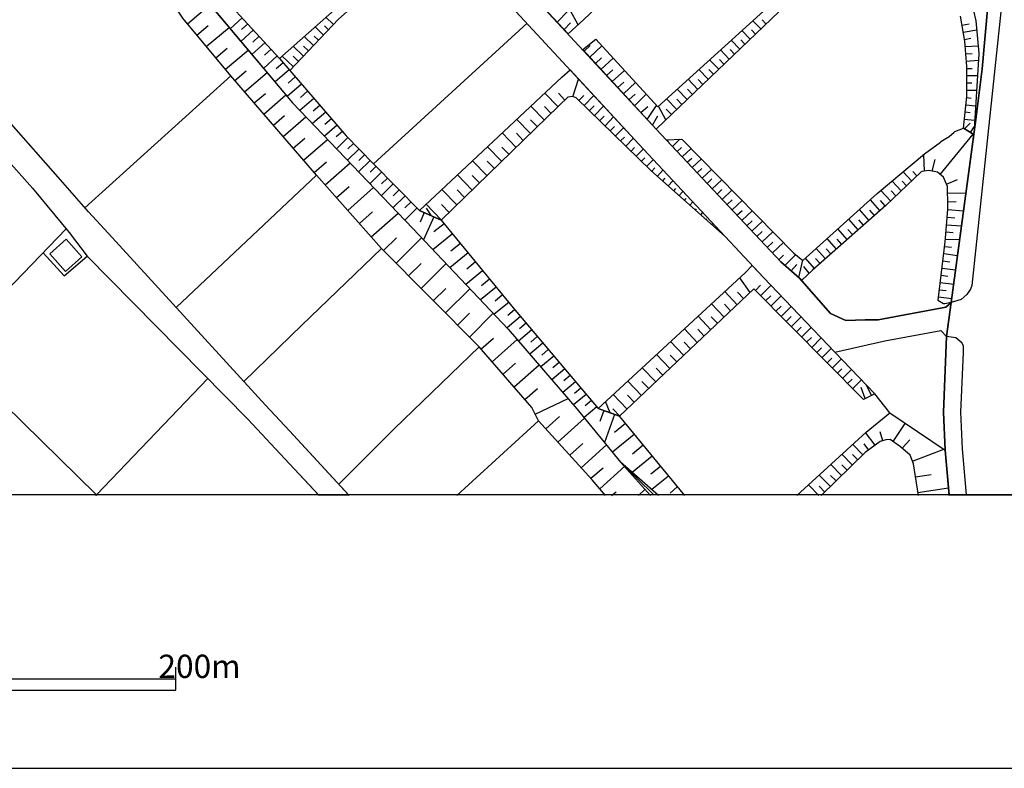
# Model space of a CAD drawing. Extents: x -10 to 410, y -24 to 273.
# Drawn here: x 236 to 321, y -24 to 40 of the extents above; entities that cross this region are included whole.
import ezdxf

# ---------------------------------------------------------------- set-up
doc = ezdxf.new("R2010")
doc.units = 0
for name, color, linetype in [('05_DM_LINE', 7, 'Continuous'), ('06_HOUSE_POLY', 160, 'Continuous'), ('07_HODO_POLY', 1, 'Continuous'), ('08_ROAD_LINE', 3, 'Continuous'), ('09_ROAD_POLY', 5, 'Continuous'), ('12_KASEN_LINE', 4, 'Continuous'), ('印刷レイアウト', 1, 'Continuous'), ('印刷用フレーム', 1, 'Continuous'), ('背景', 3, 'Continuous')]:
    doc.layers.add(name, color=color, linetype=linetype)
doc.styles.add('STD', font='txt')

msp = doc.modelspace()

# ---------------------------------------------------------------- linework, layer by layer
at = {"layer": '05_DM_LINE', "color": 253}
for p, q in [((250.512874, 40.139152), (252.477612, 41.777984)), ((255.227832, 40.658672), (254.187758, 39.707482)), ((263.082994, 40.072662), (262.427737, 40.697947)), ((282.322475, 40.267999), (283.277455, 41.273966)), ((284.112546, 40.053369), (283.447298, 41.238826)), ((251.328328, 39.162812), (252.298123, 39.973098)), ((252.137926, 38.18406), (254.093018, 39.812901)), ((255.703255, 40.139152), (255.173055, 39.653049)), ((262.222754, 39.168669), (261.487571, 39.863889)), ((262.652357, 39.617909), (262.307848, 39.947949)), ((266.507764, 28.088553), (279.717982, 40.178426)), ((282.907452, 39.639269), (283.463146, 40.223212)), ((299.812535, 39.688189), (299.127995, 40.398912)), ((300.262809, 40.117792), (299.927946, 40.469192)), ((317.11725, 40.018229), (317.727721, 40.127439)), ((256.187636, 39.607918), (255.107598, 38.617798)), ((256.682696, 39.068761), (256.132859, 38.563021)), ((261.35769, 38.258474), (260.548093, 39.033621)), ((261.79315, 38.713572), (261.402477, 39.082541)), ((298.907509, 38.822781), (298.203331, 39.563132)), ((299.362261, 39.252384), (299.012929, 39.617909)), ((317.227837, 39.402935), (318.387801, 39.607918)), ((257.187747, 38.5141), (256.062579, 37.482983)), ((260.498139, 37.354137), (259.607582, 38.203697)), ((260.927743, 37.809234), (260.502962, 38.213344)), ((284.617253, 37.78374), (285.147453, 38.273977)), ((285.10749, 37.258363), (286.163067, 38.232981)), ((298.007994, 37.957718), (297.272466, 38.723218)), ((298.458268, 38.389388), (298.097911, 38.764214)), ((317.338081, 38.787641), (317.887918, 38.883415)), ((317.397681, 38.168557), (318.508035, 38.248484)), ((252.958203, 37.203586), (253.937644, 38.023863)), ((253.777447, 36.223112), (255.742185, 37.863666)), ((258.227821, 37.377563), (257.057867, 36.303383)), ((257.703133, 37.947727), (257.128147, 37.424417)), ((259.627908, 36.438086), (258.657425, 37.357926)), ((260.067502, 36.902829), (259.602759, 37.344146)), ((297.102623, 37.094377), (296.347803, 37.883303)), ((297.55772, 37.52398), (297.182894, 37.912587)), ((317.442467, 37.543617), (318.002984, 37.582547)), ((258.753198, 36.777772), (258.142727, 36.258252)), ((285.592904, 36.732986), (286.117247, 37.219434)), ((286.078318, 36.207609), (287.128038, 37.178437)), ((296.203109, 36.228969), (295.423139, 37.043389)), ((296.652349, 36.658917), (296.267877, 37.063026)), ((317.492421, 36.918677), (318.532495, 36.998603)), ((254.248047, 35.658805), (241.697564, 24.318929)), ((254.602547, 35.248494), (255.572342, 36.082552)), ((255.432815, 34.283868), (257.35759, 35.947849)), ((259.267551, 36.168679), (258.047987, 35.133428)), ((259.793273, 35.563032), (259.182802, 35.033865)), ((286.562698, 35.684299), (287.088075, 36.168679)), ((287.042944, 35.162712), (288.087842, 36.127338)), ((295.298082, 35.363905), (294.492274, 36.203819)), ((295.748356, 35.793509), (295.352515, 36.207609)), ((317.527561, 36.299249), (318.007807, 36.299249)), ((317.527561, 35.674308), (318.447401, 35.674308)), ((260.317616, 34.953594), (259.092885, 33.893194)), ((283.668129, 33.8677), (284.152509, 35.373551)), ((287.527325, 34.643191), (288.047879, 35.123437)), ((288.007916, 34.123671), (289.043167, 35.082441)), ((294.397534, 34.498497), (293.567611, 35.363905)), ((294.847808, 34.928445), (294.437497, 35.358049)), ((317.527561, 35.049368), (317.967844, 35.049368)), ((256.262739, 33.328543), (257.218064, 34.152954)), ((257.083016, 32.377352), (258.982642, 34.024108)), ((260.852639, 34.3383), (260.237345, 33.809134)), ((282.387931, 33.002637), (281.248294, 34.178448)), ((282.977732, 33.56901), (282.418248, 34.158811)), ((284.182826, 33.549373), (284.607606, 33.983111)), ((284.6331, 33.113913), (285.4582, 33.963474)), ((288.48265, 33.60794), (289.003204, 34.088531)), ((288.962896, 33.08842), (289.963007, 34.07854)), ((293.492163, 33.633434), (292.637779, 34.523991)), ((293.942437, 34.063037), (293.52248, 34.502631)), ((317.527561, 34.424428), (318.367475, 34.424428)), ((261.38284, 33.723351), (260.182568, 32.6881)), ((261.90236, 33.12356), (261.317383, 32.61782)), ((281.207986, 31.857831), (280.048022, 33.05328)), ((281.802954, 32.434196), (281.227623, 33.027786)), ((285.08303, 32.678453), (285.482661, 33.08842)), ((285.527447, 32.242649), (286.307761, 33.043633)), ((289.503087, 32.502409), (290.097711, 33.023996)), ((290.052924, 31.908819), (290.852531, 33.103923)), ((291.667985, 31.883325), (291.022719, 33.059136)), ((292.58817, 32.768026), (291.713116, 33.684077)), ((293.043267, 33.197974), (292.607463, 33.652726)), ((317.453147, 33.174547), (318.282381, 33.08842)), ((317.51757, 33.799487), (317.918235, 33.752634)), ((257.907427, 31.424438), (258.862408, 32.248505)), ((262.407411, 32.537549), (261.267773, 31.553285)), ((285.977721, 31.809256), (286.352547, 32.194073)), ((290.512845, 31.418582), (290.967942, 32.219222)), ((292.133073, 32.328776), (291.687622, 32.793519)), ((317.38769, 32.553396), (317.817638, 32.508266)), ((258.753198, 30.447754), (260.70829, 32.139296)), ((263.378239, 31.412725), (262.297857, 30.479104)), ((262.897648, 31.969453), (262.342988, 31.488862)), ((280.008059, 30.694078), (278.828114, 31.912609)), ((280.612329, 31.278022), (280.027352, 31.883325)), ((286.422827, 31.367594), (287.157322, 32.123448)), ((317.322233, 31.934313), (318.203144, 31.844396)), ((317.333257, 31.117825), (317.81247, 31.588425)), ((263.847805, 30.873568), (263.317605, 30.418471)), ((278.788151, 29.514133), (277.58788, 30.748511)), ((279.397588, 30.103933), (278.802965, 30.719227)), ((286.873101, 30.934201), (287.227601, 31.299382)), ((287.322342, 30.498741), (288.007916, 31.203608)), ((315.248286, 27.178358), (318.083255, 30.648947)), ((317.862424, 30.787785), (318.168004, 31.273888)), ((259.617228, 29.443853), (260.623196, 30.313051)), ((260.507785, 28.412736), (262.567608, 30.19385)), ((264.312549, 30.354047), (263.328285, 29.399067)), ((264.79314, 29.857954), (264.298079, 29.383219)), ((287.767792, 30.062937), (288.097833, 30.402968)), ((288.218066, 29.627477), (288.852653, 30.283767)), ((291.782362, 30.05329), (291.842996, 30.113924)), ((292.212999, 29.598193), (292.857576, 30.207631)), ((265.267529, 29.367716), (264.277409, 28.402745)), ((265.752943, 28.867833), (265.25306, 28.389309)), ((277.543094, 28.309039), (276.322496, 29.563053)), ((278.168034, 28.912619), (277.562731, 29.53377)), ((288.663173, 29.194084), (288.972887, 29.508276)), ((289.112413, 28.758279), (289.70807, 29.367716)), ((292.637779, 29.143096), (293.01295, 29.49863)), ((293.067383, 28.687999), (293.828404, 29.402856)), ((313.902631, 27.479115), (313.83304, 28.902973)), ((261.422803, 27.357848), (262.477691, 28.273899)), ((262.36228, 26.293658), (264.498239, 28.178125)), ((266.232501, 28.373462), (265.232389, 27.402979)), ((276.277365, 27.078795), (275.038165, 28.363816)), ((276.91333, 27.693745), (276.298036, 28.328676)), ((289.562687, 28.319029), (289.847941, 28.61393)), ((290.007794, 27.883225), (290.562798, 28.453733)), ((293.492163, 28.232902), (293.882837, 28.594293)), ((293.923145, 27.777805), (294.708282, 28.514366)), ((314.547898, 27.479115), (314.802835, 28.479226)), ((249.547903, 15.742708), (261.62813, 27.123581)), ((267.212975, 27.377485), (266.20804, 26.38323)), ((266.717914, 27.877368), (266.222854, 27.383341)), ((274.992345, 25.832704), (273.72765, 27.139084)), ((275.637956, 26.457644), (275.012671, 27.103944)), ((290.458067, 27.453621), (290.713005, 27.738875)), ((290.927979, 27.037798), (291.397545, 27.563175)), ((294.352748, 27.322708), (294.748245, 27.693745)), ((294.777528, 26.867611), (295.582992, 27.623465)), ((312.792966, 26.64299), (312.062606, 27.412625)), ((313.248063, 27.072938), (312.892529, 27.443975)), ((268.213086, 26.373584), (267.187481, 25.35797)), ((267.708035, 26.877601), (267.203328, 26.377374)), ((291.392722, 26.623698), (291.607696, 26.863821)), ((291.862288, 26.203741), (292.252962, 26.648847)), ((295.208165, 26.412514), (295.612275, 26.793541)), ((295.632945, 25.953627), (296.458046, 26.729118)), ((311.887939, 25.783784), (311.107625, 26.60785)), ((312.343037, 26.213387), (311.963043, 26.613707)), ((315.782275, 26.34809), (316.722786, 26.742898)), ((263.322428, 25.20363), (264.413146, 26.162744)), ((264.307726, 24.094309), (266.522578, 26.059047)), ((268.717792, 25.86371), (268.203095, 25.35418)), ((273.682864, 24.563186), (272.397499, 25.889204)), ((274.338121, 25.20363), (273.70319, 25.857853)), ((292.32841, 25.787573), (292.507899, 25.988767)), ((292.793153, 25.373473), (293.112514, 25.733141)), ((296.062549, 25.49853), (296.477683, 25.892993)), ((296.487329, 25.043433), (297.337923, 25.838561)), ((310.982568, 24.924232), (310.147477, 25.799287)), ((311.437665, 25.35418), (311.032178, 25.777927)), ((315.873226, 25.572944), (317.45797, 25.60395)), ((269.227667, 25.348324), (268.187592, 24.313072)), ((269.742364, 24.828803), (269.21802, 24.309283)), ((272.34789, 23.274032), (271.043232, 24.623475)), ((273.017616, 23.924466), (272.367182, 24.588336)), ((293.26272, 24.95765), (293.402591, 25.117847)), ((293.727808, 24.543549), (293.972754, 24.818812)), ((296.917966, 24.588336), (297.347914, 24.99279)), ((297.347914, 24.133238), (298.212977, 24.947659)), ((310.062728, 24.078806), (309.242451, 25.002436)), ((310.527471, 24.492906), (310.11716, 24.95765)), ((315.887695, 24.838449), (316.623223, 24.853952)), ((265.307837, 22.963284), (266.437484, 23.963395)), ((266.328274, 21.809177), (268.633043, 23.848329)), ((270.262918, 24.303426), (269.20803, 23.252672)), ((270.883035, 23.908618), (270.517855, 23.088341)), ((271.498329, 23.633355), (271.072515, 24.277932)), ((294.192551, 24.127382), (294.297971, 24.242792)), ((294.663151, 23.713281), (294.828171, 23.902762)), ((297.772694, 23.678141), (298.212977, 24.088452)), ((298.203331, 23.223044), (299.088032, 24.059169)), ((309.12325, 23.248538), (308.312619, 24.168378)), ((309.592817, 23.662638), (309.18285, 24.123592)), ((315.902509, 24.162522), (317.248164, 24.049523)), ((271.708135, 23.537581), (270.817578, 21.559063)), ((272.588013, 22.953638), (271.717782, 22.23878)), ((295.128239, 23.299525), (295.192662, 23.367738)), ((295.592982, 22.877501), (295.687722, 22.988778)), ((298.628111, 22.768292), (299.078385, 23.187904)), ((299.057715, 22.30906), (299.967909, 23.162755)), ((308.187562, 22.424471), (307.382788, 23.332598)), ((308.657473, 22.832715), (308.253019, 23.293669)), ((315.792955, 22.867855), (317.072464, 22.758301)), ((315.847732, 23.508298), (316.502989, 23.453521)), ((230.008011, 12.072648), (240.092839, 22.502675)), ((273.298047, 22.082718), (271.628209, 20.707435)), ((296.062549, 22.463401), (296.088043, 22.498541)), ((296.527637, 22.0493), (296.547963, 22.068937)), ((299.487318, 21.848107), (299.947238, 22.283911)), ((299.927946, 21.383363), (300.857433, 22.258417)), ((307.252908, 21.594203), (306.447445, 22.498541)), ((307.722819, 22.008303), (307.317676, 22.463401)), ((315.742312, 22.24257), (316.367253, 22.188137)), ((267.373172, 20.648869), (268.482492, 21.748543)), ((268.4632, 19.553328), (270.657381, 21.728906)), ((273.98741, 21.24866), (273.177813, 20.582723)), ((300.367196, 20.912763), (300.842963, 21.357869)), ((300.81747, 20.438029), (301.767627, 21.33272)), ((306.317565, 20.76428), (305.517613, 21.668617)), ((306.782308, 21.17838), (306.383021, 21.633477)), ((315.692358, 21.61763), (316.918123, 21.58249)), ((274.647491, 20.443886), (273.093064, 19.168511)), ((305.38291, 19.938146), (304.588127, 20.832492)), ((305.847654, 20.348112), (305.45319, 20.799419)), ((315.562478, 20.377395), (316.737256, 20.228912)), ((315.637926, 20.998546), (316.227726, 20.924476)), ((269.53807, 18.469157), (270.623275, 19.543682)), ((270.602604, 17.393254), (272.753033, 19.524045)), ((275.288279, 19.662538), (274.538281, 19.049311)), ((301.357661, 19.857875), (301.782441, 20.258195)), ((301.897507, 19.357992), (302.822515, 20.293679)), ((303.082964, 18.32274), (303.442632, 19.809299)), ((304.442399, 19.107878), (303.657262, 19.998435)), ((304.913344, 19.524045), (304.517847, 19.969151)), ((315.482552, 19.758312), (316.067529, 19.684242)), ((275.897716, 18.912541), (274.458011, 17.73294)), ((302.427707, 18.893248), (302.907265, 19.434128)), ((303.982479, 18.68792), (303.527382, 19.283922)), ((315.407449, 19.139228), (316.572236, 18.992811)), ((276.492339, 18.193894), (275.797808, 17.62373)), ((298.892695, 17.049433), (298.012817, 18.303448)), ((315.253109, 17.898994), (316.407216, 17.752577)), ((315.333035, 18.518077), (315.907332, 18.444008)), ((271.657492, 16.328719), (272.722716, 17.383263)), ((272.703423, 15.277965), (274.802865, 17.36776)), ((277.062503, 17.498674), (275.722705, 16.398999)), ((297.788197, 15.992822), (296.722629, 17.113856)), ((298.342858, 16.524056), (297.812657, 17.078716)), ((299.352615, 17.21342), (299.807712, 17.66266)), ((299.798066, 16.764179), (300.697236, 17.653014)), ((315.178006, 17.274053), (315.748169, 17.203773)), ((278.14254, 16.184025), (276.897483, 15.162554)), ((277.61234, 16.828602), (276.967763, 16.299436)), ((300.237316, 16.319073), (300.68759, 16.758322)), ((300.682766, 15.873622), (301.562644, 16.748676)), ((315.097735, 16.652903), (316.237373, 16.514065)), ((273.732473, 14.238924), (274.772548, 15.273831)), ((274.758078, 13.213319), (276.812733, 15.252471)), ((278.652414, 15.563219), (278.062614, 15.062991)), ((296.663373, 14.928288), (295.582992, 16.063102)), ((297.22768, 15.463311), (296.692657, 16.027962)), ((301.12305, 15.428171), (301.557821, 15.863976)), ((301.562644, 14.988921), (302.427707, 15.844339)), ((279.152642, 14.973074), (278.003014, 13.998456)), ((279.637712, 14.399121), (279.072371, 13.912674)), ((295.522702, 13.844461), (294.427851, 14.998568)), ((296.092866, 14.38913), (295.553019, 14.957571)), ((302.002927, 14.543471), (302.427707, 14.969284)), ((302.442521, 14.098364), (303.288292, 14.937934)), ((280.123126, 13.828613), (278.987278, 12.867776)), ((294.362394, 12.742719), (293.253073, 13.912674)), ((294.947371, 13.299447), (294.392711, 13.877534)), ((302.882804, 13.652913), (303.302762, 14.072871)), ((303.322399, 13.207463), (304.152322, 14.037731)), ((275.757845, 12.178413), (276.847873, 13.127536)), ((276.708002, 11.094241), (278.882891, 12.992833)), ((280.59786, 13.25845), (280.038376, 12.783716)), ((293.19244, 11.633398), (292.062793, 12.818856)), ((293.78224, 12.188059), (293.222757, 12.777859)), ((303.762682, 12.768213), (304.172993, 13.17439)), ((304.203309, 12.322762), (305.01773, 13.133393)), ((281.078106, 12.697933), (279.953282, 11.748465)), ((281.548017, 12.133282), (280.992323, 11.662682)), ((304.642559, 11.877656), (305.043224, 12.277976)), ((305.083187, 11.434272), (305.882794, 12.229055)), ((282.022751, 11.578621), (280.913086, 10.639144)), ((282.492318, 11.023961), (281.937657, 10.553361)), ((292.003193, 10.498584), (290.857699, 11.703678)), ((292.597816, 11.068747), (292.032476, 11.662682)), ((305.522437, 10.992611), (305.918278, 11.383285)), ((305.963064, 10.549227), (306.748201, 11.328507)), ((277.657471, 10.008347), (278.737508, 10.953681)), ((278.597637, 8.928309), (280.758057, 10.818978)), ((282.958095, 10.469301), (281.857731, 9.537747)), ((290.792931, 9.354123), (289.632967, 10.572654)), ((291.397545, 9.928421), (290.822559, 10.533724)), ((306.402314, 10.104121), (306.792988, 10.488938)), ((306.842942, 9.65867), (307.612576, 10.424514)), ((283.883103, 9.37376), (282.793075, 8.453575)), ((283.422838, 9.91843), (282.873345, 9.457476)), ((289.56751, 8.187958), (288.38791, 9.428193)), ((290.182804, 8.773969), (289.597827, 9.389263)), ((307.282536, 9.21942), (307.663219, 9.594246)), ((307.722819, 8.773969), (308.477639, 9.523966)), ((279.538148, 7.854129), (280.612329, 8.793606)), ((284.343023, 8.828746), (283.802832, 8.367792)), ((308.78253, 7.918552), (308.447323, 8.873532)), ((309.343047, 8.193815), (308.9131, 9.068869)), ((280.422849, 6.578754), (283.248172, 7.928198)), ((284.802943, 8.283732), (283.722906, 7.373538)), ((285.25804, 7.748709), (284.717849, 7.293612)), ((286.877924, 6.693821), (286.472781, 7.658792)), ((288.322453, 7.008358), (287.128038, 8.264095)), ((288.947393, 7.598158), (288.35277, 8.223098)), ((310.907465, 6.684174), (309.623134, 8.332652)), ((285.713137, 7.207484), (284.627932, 6.2935)), ((285.873334, 7.049354), (285.892627, 7.094141)), ((286.322575, 6.889157), (285.99219, 5.96346)), ((287.692345, 6.408911), (287.092898, 7.043498)), ((280.70328, 5.9986), (273.687687, -0.411689)), ((281.333043, 5.309237), (282.498174, 6.373771)), ((282.377941, 4.168566), (284.657216, 6.252504)), ((287.253095, 6.559117), (286.387687, 4.143072)), ((288.172936, 5.768123), (287.242415, 5.002623)), ((311.197542, 4.219208), (312.248296, 5.78776)), ((288.937747, 4.838292), (287.078429, 3.303158)), ((309.642771, 3.908805), (308.837996, 4.998489)), ((310.317665, 4.303269), (310.078231, 5.059123)), ((311.98268, 3.662826), (312.627946, 4.383195)), ((283.392866, 3.059245), (284.50322, 4.072792)), ((284.382986, 1.973351), (286.543061, 3.953592)), ((289.70807, 3.908805), (288.77755, 3.142961)), ((308.602696, 3.094385), (307.732465, 3.988732)), ((309.097757, 3.502629), (308.717763, 4.023872)), ((312.852566, 2.549371), (315.572469, 3.562918)), ((290.468058, 2.978974), (288.767559, 1.582677)), ((307.703182, 2.213474), (306.802979, 3.139171)), ((308.157246, 2.658925), (307.713173, 3.113677)), ((285.197407, 1.082449), (286.252984, 1.96336)), ((285.987367, 0.152962), (288.128149, 2.108054)), ((291.027542, -0.411689), (287.762969, 2.469444)), ((287.762969, 2.469444), (290.328187, -0.411689)), ((291.192562, 2.098063), (290.357471, 1.412834)), ((306.772662, 1.30328), (305.838007, 2.25826)), ((307.242228, 1.764233), (306.782308, 2.233111)), ((291.878136, 1.26814), (290.453244, 0.094396)), ((305.812514, 0.363802), (304.847887, 1.348066)), ((306.297928, 0.838536), (305.822504, 1.322917)), ((313.123351, 1.19407), (314.472795, 1.389062)), ((289.298104, -0.411689), (289.857587, 0.113688)), ((292.642603, 0.338308), (292.022485, -0.216352)), ((304.81757, -0.411689), (303.922879, 0.502639)), ((305.317453, -0.116789), (304.82825, 0.383439)), ((313.33798, -0.136081), (315.967966, 0.242879)), ((242.687684, -0.347266), (242.607414, -0.411689)), ((286.992301, -0.411689), (287.382975, -0.091295))]:
    msp.add_line(p, q, dxfattribs=at)
for points in [[(232.90258, 63.588539), (239.607425, 59.908832), (240.612359, 58.848088), (241.817453, 57.049403), (245.86234, 51.482818), (250.272407, 45.123516), (252.628163, 41.553364), (259.557628, 33.34439), (269.89257, 22.533681), (278.102577, 13.893037), (284.002992, 7.053144), (287.762969, 2.469444)], [(232.90258, 63.588539), (239.607425, 59.908832), (240.612359, 58.848088), (241.817453, 57.049403), (245.86234, 51.482818), (250.272407, 45.123516), (252.628163, 41.553364), (259.557628, 33.34439), (269.89257, 22.533681), (278.102577, 13.893037), (284.002992, 7.053144), (287.762969, 2.469444)], [(286.453144, -0.411689), (285.333143, 0.9381), (280.70328, 5.9986), (280.142763, 7.168555), (275.588002, 12.377539), (267.192649, 20.828703), (261.62813, 27.123581), (254.248047, 35.658805), (250.107731, 40.623532), (246.197548, 46.559087), (239.623272, 56.117849), (238.487424, 57.918601), (230.338051, 62.668354)], [(303.197342, 58.469472), (304.977767, 56.598096), (305.022553, 56.562956), (312.248296, 48.773939), (313.367263, 47.568845), (315.977612, 45.228936), (316.82235, 44.912676), (316.83303, 44.898896), (317.277447, 44.38351), (317.697404, 42.988935), (318.322344, 40.373763), (318.567635, 37.59426), (318.567635, 37.55912), (318.128041, 30.617597)], [(302.092844, 55.723041), (301.592961, 55.803312), (301.08791, 55.733032), (300.70826, 55.639326), (299.967909, 55.219368), (295.003182, 50.354205), (284.607606, 40.498475), (283.242315, 39.274089), (278.652414, 44.238816), (276.762779, 46.273834), (277.53827, 47.248451)], [(248.347632, 50.693891), (249.173077, 49.748557), (253.682707, 42.348147), (258.427981, 37.1588), (259.312682, 36.113902), (264.15752, 30.514244), (266.507764, 28.088553), (270.472724, 24.094309), (272.333076, 23.258529), (278.512888, 15.728928), (285.828204, 7.068991), (287.682699, 6.403054), (287.668229, 6.383417), (293.257897, -0.411689)], [(258.427981, 37.1588), (265.173134, 43.127428), (270.772447, 48.213422), (271.297824, 48.424262), (272.218009, 48.353982), (276.708002, 43.444032)], [(284.50322, 37.912587), (285.62322, 38.822781), (290.953128, 32.998503), (304.017619, 44.828616), (304.022442, 44.863756), (307.953296, 48.713306), (308.312619, 48.832506), (308.697437, 49.014062), (309.317554, 47.928168)], [(309.317554, 47.928168), (308.862457, 47.982945), (308.477639, 47.938159), (304.708016, 44.377653), (290.822559, 31.078551), (284.50322, 37.912587)], [(276.367282, 43.082642), (272.182869, 47.287725), (271.652325, 47.408648), (271.322285, 47.319076), (270.887858, 47.094455), (263.512942, 40.523969), (259.312682, 36.113902)], [(317.697404, 42.988935), (318.322344, 40.373763), (318.567635, 37.59426), (318.567635, 37.55912), (318.128041, 30.617597)], [(318.128041, 30.617597), (317.248164, 31.174325), (317.527561, 33.893194), (317.527561, 36.469436), (317.362541, 38.652938), (316.982547, 40.777873)], [(270.472724, 24.094309), (282.697301, 35.537538), (283.413192, 36.178326), (289.328076, 29.773893), (296.762937, 21.844317)], [(296.762937, 21.844317), (290.362294, 27.537682), (283.953383, 33.777783), (283.652626, 33.873557), (283.232669, 33.812923), (282.463034, 33.078773), (272.333076, 23.258529), (270.472724, 24.094309)], [(291.682799, 30.15871), (293.032243, 30.213487), (302.672998, 20.412535), (303.437809, 19.799308), (309.833285, 25.53367), (313.902631, 28.963607), (315.267578, 29.957517), (315.307886, 30.01815), (316.007929, 30.447754), (316.437533, 30.809144), (316.498166, 30.877357), (317.248164, 31.174325), (318.128041, 30.617597), (316.197409, 16.188159), (315.642749, 16.059313), (315.543186, 16.078605), (315.057772, 16.348356)], [(315.057772, 16.348356), (315.067418, 16.389353), (315.687535, 21.38922), (315.697526, 21.707547), (315.907332, 24.193872), (315.897686, 24.473269), (315.862546, 26.162744), (315.527338, 26.953738), (315.002995, 27.377485), (314.277458, 27.537682), (313.65734, 27.443975), (313.59774, 27.408835), (310.567434, 24.528046), (304.258086, 18.943891), (303.317575, 18.072971), (303.152555, 18.264174), (301.532327, 19.678385), (291.682799, 30.15871)], [(242.687684, -0.347266), (230.008011, 12.072648), (227.538222, 9.758233), (225.373324, 12.008225), (218.092803, 24.549406)], [(238.112598, 20.457666), (239.922995, 18.469157), (241.88291, 20.162766)], [(267.192649, 20.828703), (260.362402, 14.238924), (255.367358, 9.393053)], [(285.828204, 7.068991), (298.463091, 18.72306), (299.072529, 19.373494), (300.057826, 18.32274), (306.192508, 11.902805), (309.623134, 8.332652)], [(309.623134, 8.332652), (308.637836, 7.848272), (299.213089, 17.353979), (287.682699, 6.403054), (285.828204, 7.068991)], [(275.588002, 12.377539), (268.303003, 5.328529), (263.522588, 0.559139)], [(252.257815, 9.639377), (242.687684, -0.347266), (242.742461, -0.411689)], [(302.923112, -0.411689), (308.88795, 5.04362), (310.907465, 6.684174), (315.673066, 3.492638), (316.022743, -0.411689)], [(313.377943, -0.411689), (312.942483, 2.303391), (312.663086, 3.053388), (311.842809, 3.787538), (310.937782, 4.393186), (310.562611, 4.383195), (310.072374, 4.229199), (308.798033, 3.283865), (305.01773, -0.411689)]]:
    msp.add_lwpolyline(points, dxfattribs=at)
at = {"layer": '06_HOUSE_POLY', "color": 255}
msp.add_lwpolyline([(240.031516, 18.836404), (238.671048, 20.358103), (240.085948, 21.62762), (241.446417, 20.107989), (240.031516, 18.836404)], close=True, dxfattribs=at)
at = {"layer": '07_HODO_POLY', "color": 253}
for points in [[(317.052827, 16.443785), (316.197409, 16.188159), (318.297884, 31.902962), (318.862535, 36.274099), (319.607709, 44.568856), (320.36253, 43.713439), (320.532373, 43.447822), (320.617467, 43.149132), (320.63297, 42.832528), (320.59783, 42.543484), (317.972667, 17.62752), (317.867247, 17.338477), (317.588194, 16.947803), (317.527561, 16.863742), (317.052827, 16.443785)], [(317.027333, 6.7641), (317.248164, 11.877656), (317.252987, 12.469179), (317.10278, 12.707579), (316.58326, 13.143039), (315.802946, 13.248459), (315.522515, 6.7641), (315.673066, 3.492638), (316.017575, -0.352778), (317.522393, -0.352778), (317.17306, 3.594268)]]:
    msp.add_lwpolyline(points, close=True, dxfattribs=at)
at = {"layer": '08_ROAD_LINE', "color": 253}
for p, q in [((264.417969, -0.411689), (259.282365, 5.139393)), ((259.282365, 2.318894), (261.837937, -0.411689))]:
    msp.add_line(p, q, dxfattribs=at)
for points in [[(259.288222, 65.373443), (267.007992, 56.77793), (278.652414, 44.238816), (290.822559, 31.078551), (301.532327, 19.678385), (303.152555, 18.264174), (305.802867, 15.232834), (307.142665, 14.639244), (308.788043, 14.68403), (309.902531, 14.678174), (315.737489, 15.774059), (316.197409, 16.188159)], [(259.288222, 62.148834), (265.767757, 55.412638), (277.30297, 42.787741), (289.328076, 29.773893), (300.057826, 18.32274), (306.192508, 11.902805), (310.472694, 12.877422), (315.307886, 13.783827), (315.802946, 13.248459)], [(213.168039, 48.877637), (215.083168, 47.693902), (220.532275, 44.514079), (223.942575, 41.309106), (227.637785, 36.623432), (232.617326, 31.139185), (237.192413, 25.992901), (240.347776, 22.197784), (241.88291, 20.162766), (255.712901, 6.13916), (259.282365, 2.318894)], [(319.607709, 44.568856), (318.862535, 36.274099), (318.297884, 31.902962), (316.197409, 16.188159)], [(259.282365, 5.139393), (257.242179, 7.344255), (244.032305, 21.764391), (242.007967, 23.969252), (239.407265, 26.943747), (235.362378, 31.537782)], [(316.022743, -0.411689), (315.673066, 3.492638), (315.522515, 6.7641), (315.802946, 13.248459)]]:
    msp.add_lwpolyline(points, dxfattribs=at)
at = {"layer": '09_ROAD_POLY', "color": 7}
for points in [[(277.30297, 42.787741), (289.328076, 29.773893), (300.057826, 18.32274), (306.192508, 11.902805), (310.472694, 12.877422), (315.307886, 13.783827), (315.802946, 13.248459), (316.197409, 16.188159), (315.737489, 15.774059), (309.902531, 14.678174), (308.788043, 14.68403), (307.142665, 14.639244), (305.802867, 15.232834), (303.152555, 18.264174), (301.532327, 19.678385), (290.822559, 31.078551), (278.652414, 44.238816)], [(319.607709, 44.568856), (318.862535, 36.274099), (318.297884, 31.902962), (316.197409, 16.188159), (315.802946, 13.248459), (315.522515, 6.7641), (315.673066, 3.492638), (316.017575, -0.352778), (323.617456, -0.352778), (323.612288, -0.325562), (322.262845, 11.162798), (323.597819, 26.162744), (325.317611, 43.229058)], [(232.617326, 31.139185), (237.192413, 25.992901), (240.347776, 22.197784), (241.88291, 20.162766), (255.712901, 6.13916), (259.282365, 2.318894), (261.782815, -0.352778), (264.363536, -0.352778), (259.282365, 5.139393), (257.242179, 7.344255), (244.032305, 21.764391), (242.007967, 23.969252), (239.407265, 26.943747), (235.362378, 31.537782)]]:
    msp.add_lwpolyline(points, dxfattribs=at)
at = {"layer": '12_KASEN_LINE', "color": 7}
msp.add_lwpolyline([(229.751006, 82.242697), (231.116298, 74.057151), (232.141558, 66.107937), (232.306923, 64.96141), (232.456095, 64.108059), (232.901546, 63.586472), (239.606391, 59.906765), (240.611325, 58.848088), (241.81642, 57.047336), (245.861306, 51.482818), (250.271718, 45.121794), (252.626096, 41.553364), (259.556939, 33.342323), (269.891881, 22.531958), (278.101544, 13.893037), (284.00127, 7.053144), (287.760902, 2.467377), (290.615508, -0.352778)], dxfattribs=at)
at = {"layer": '印刷レイアウト', "color": 7}
for p, q in [((249.525166, -17.15003), (249.525166, -15.149807)), ((149.524724, -16.150263), (249.525166, -16.150263)), ((149.524724, -17.15003), (249.525166, -17.15003))]:
    msp.add_line(p, q, dxfattribs=at)
for points in [[(-10.309448, -23.852808), (409.661817, -23.852808), (409.632878, 273.147152), (-10.338387, 273.147152)], [(399.647269, -0.352433), (-0.353122, -0.352433), (-0.353122, 249.647122), (399.647269, 249.647122)]]:
    msp.add_lwpolyline(points, close=True, dxfattribs=at)
at = {"layer": '印刷用フレーム', "color": 7}
msp.add_lwpolyline([(399.647268, -0.352778), (-0.352778, -0.352778), (-0.352778, 249.647122), (399.647268, 249.647122)], close=True, dxfattribs=at)
msp.add_lwpolyline([(399.647268, -0.352778), (-0.352778, -0.352778), (-0.352778, 249.647122), (399.647268, 249.647122)], close=True, dxfattribs=at)
at = {"layer": '背景', "color": 7}
msp.add_lwpolyline([(399.647268, -0.352778), (-0.352778, -0.352778), (-0.352778, 249.647122), (399.647268, 249.647122)], close=True, dxfattribs=at)

# ---------------------------------------------------------------- texts
at = {"layer": '印刷レイアウト', "color": 7, "insert": (248.016145, -14.090532), "char_height": 2.000021, "attachment_point": 1, "style": 'STD'}
msp.add_mtext('\\fMS Gothic|b0|i0|c128;\\H2.0000;\\W1.00;\\C7;200m', dxfattribs=at)

doc.saveas('drawing.dxf')
